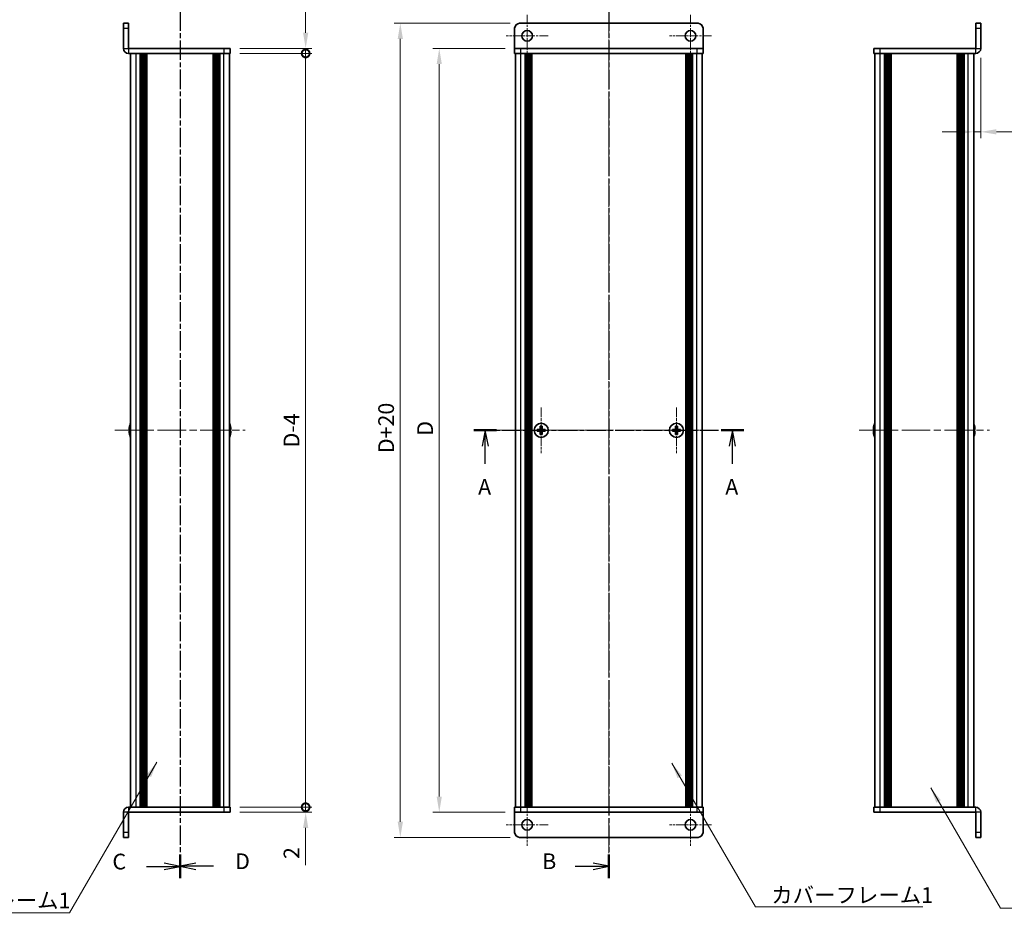
# Model space of a CAD drawing. Units: millimetres. Extents: x -50 to 7364, y -50 to 4717.
# Drawn here: x 1013 to 1404, y 3288 to 3642 of the extents above; entities that cross this region are included whole.
import ezdxf

# ---------------------------------------------------------------- set-up
doc = ezdxf.new("R2010")
doc.units = ezdxf.units.MM
doc.header["$LTSCALE"] = 2
doc.linetypes.add('CHAIN', pattern=[0.3543, 0.2362, -0.0295, 0.0591, -0.0295])
doc.layers.get('Defpoints').update_dxf_attribs({"lineweight": 25})
doc.layers.add('Center Mark (ISO)', color=7, linetype='Continuous', lineweight=18, true_color=0x80ffff)
doc.layers.add('Centerline (ISO)', color=7, linetype='Continuous', lineweight=18, true_color=0x80ffff)
for name, color, linetype, lineweight in [('Dimension (ISO)', 7, 'Continuous', 18), ('Section Line (ISO)', 7, 'CHAIN', 25), ('Symbol (ISO)', 7, 'Continuous', 18), ('Visible (ISO)', 7, 'Continuous', 35), ('Visible Narrow (ISO)', 7, 'Continuous', 25)]:
    doc.layers.add(name, color=color, linetype=linetype, lineweight=lineweight)
doc.styles.add('Note Text (TK)', font='txt')
doc.dimstyles.new('Default - Method 1b (TK)', dxfattribs={"dimscale": 2, "dimtxt": 2.5, "dimasz": 2.5, "dimexe": 1, "dimexo": 1.5, "dimgap": 1, "dimtad": 1, "dimtoh": 1, "dimrnd": 1e-08, "dimdsep": 46, "dimtxsty": 'Note Text (TK)', "dimcen": 0.09, "dimdle": 5, "dimclrd": 100, "dimclre": 100, "dimclrt": 7, "dimadec": 1, "dimazin": 1, "dimtfac": 1, "dimtmove": 0, "dimatfit": 3, "dimfxl": 0, "dimtolj": 1, "dimlwd": -1, "dimlwe": -1, "dimarcsym": 0})
doc.dimstyles.new('Default - Method 1b (TK)$7', dxfattribs={"dimscale": 2, "dimtxt": 2.5, "dimasz": 2.5, "dimexe": 1, "dimexo": 1.5, "dimgap": 1, "dimtad": 1, "dimtoh": 1, "dimrnd": 1e-08, "dimdsep": 46, "dimtxsty": 'Note Text (TK)', "dimcen": 0.09, "dimdle": 5, "dimclrd": 256, "dimclre": 100, "dimclrt": 7, "dimadec": 1, "dimazin": 1, "dimtfac": 1, "dimtmove": 0, "dimatfit": 3, "dimfxl": 0, "dimtolj": 1, "dimlwd": -1, "dimlwe": -1, "dimarcsym": 0})

# ---------------------------------------------------------------- blocks, each defined once
blk = doc.blocks.new('*D317')
at = {"layer": 'Defpoints', "color": 0, "transparency": 16777216}
for p in [(1209.57, 3631.01), (1179.57, 3327.01), (1209.57, 3327.01)]:
    blk.add_point(p, dxfattribs=at)
at = {"layer": 'Dimension (ISO)', "color": 100, "transparency": 16777216}
for p, q in [((1205.82, 3631.01), (1177.07, 3631.01)), ((1179.57, 3624.76), (1179.57, 3333.26)), ((1205.82, 3327.01), (1177.07, 3327.01))]:
    blk.add_line(p, q, dxfattribs=at)
for points in [[(1178.53, 3624.76), (1180.61, 3624.76), (1179.57, 3631.01)], [(1178.53, 3333.26), (1180.61, 3333.26), (1179.57, 3327.01)]]:
    blk.add_solid(points, dxfattribs=at)
at = {"layer": 'Dimension (ISO)', "color": 7, "transparency": 16777216, "insert": (1173.94, 3474.96), "char_height": 6.25, "attachment_point": 4, "rotation": 90, "style": 'Note Text (TK)'}
blk.add_mtext('\\A1; \\fＭＳ Ｐゴシック|b0|i0;\\H6.2500;D', dxfattribs=at)
blk = doc.blocks.new('*D318')
at = {"layer": 'Defpoints', "color": 0, "transparency": 16777216}
for p in [(1211.57, 3641.01), (1164.07, 3317.01), (1211.57, 3317.01)]:
    blk.add_point(p, dxfattribs=at)
at = {"layer": 'Dimension (ISO)', "color": 100, "transparency": 16777216}
for p, q in [((1207.82, 3641.01), (1161.57, 3641.01)), ((1164.07, 3634.76), (1164.07, 3323.26)), ((1207.82, 3317.01), (1161.57, 3317.01))]:
    blk.add_line(p, q, dxfattribs=at)
for points in [[(1163.03, 3634.76), (1165.11, 3634.76), (1164.07, 3641.01)], [(1163.03, 3323.26), (1165.11, 3323.26), (1164.07, 3317.01)]]:
    blk.add_solid(points, dxfattribs=at)
at = {"layer": 'Dimension (ISO)', "color": 7, "transparency": 16777216, "insert": (1158.44, 3468.02), "char_height": 6.25, "attachment_point": 4, "rotation": 90, "style": 'Note Text (TK)'}
blk.add_mtext('\\A1; \\fＭＳ Ｐゴシック|b0|i0;\\H6.2500;D+20', dxfattribs=at)
blk = doc.blocks.new('*D306')
at = {"layer": 'Defpoints', "color": 0, "transparency": 16777216}
for p in [(1395.09, 3631.01), (1392.29, 3597.81), (1395.09, 3597.81)]:
    blk.add_point(p, dxfattribs=at)
at = {"layer": 'Dimension (ISO)', "color": 100, "transparency": 16777216}
for p, q in [((1395.09, 3627.26), (1395.09, 3595.31)), ((1386.04, 3597.81), (1379.79, 3597.81)), ((1392.29, 3597.81), (1395.09, 3597.81)), ((1401.34, 3597.81), (1422.64, 3597.81))]:
    blk.add_line(p, q, dxfattribs=at)
for points in [[(1386.04, 3598.85), (1386.04, 3596.76), (1392.29, 3597.81)], [(1401.34, 3598.85), (1401.34, 3596.76), (1395.09, 3597.81)]]:
    blk.add_solid(points, dxfattribs=at)
at = {"layer": 'Dimension (ISO)', "color": 7, "transparency": 16777216, "insert": (1410.09, 3603.43), "char_height": 6.25, "attachment_point": 4, "style": 'Note Text (TK)'}
blk.add_mtext('\\A1;2.8', dxfattribs=at)
blk = doc.blocks.new('_DotSmall')
at = {"color": 0, "linetype": 'ByBlock', "const_width": 0.5}
blk.add_lwpolyline([(-0.0625, 0, 1), (0.0625, 0, 1)], format="xyb", close=True, dxfattribs=at)
blk = doc.blocks.new('*D310')
at = {"layer": 'Defpoints', "color": 0, "transparency": 16777216}
for p in [(1096.4, 3631.01), (1096.4, 3629.01), (1126.4, 3631.01)]:
    blk.add_point(p, dxfattribs=at)
at = {"layer": 'Dimension (ISO)', "color": 100, "transparency": 16777216}
for p, q in [((1126.4, 3637.26), (1126.4, 3652.13)), ((1100.15, 3631.01), (1128.9, 3631.01)), ((1100.15, 3629.01), (1128.9, 3629.01)), ((1126.4, 3629.01), (1126.4, 3631.01)), ((1126.4, 3629.01), (1126.4, 3622.76))]:
    blk.add_line(p, q, dxfattribs=at)
blk.add_solid([(1125.36, 3637.26), (1127.44, 3637.26), (1126.4, 3631.01)], dxfattribs=at)
at = {"layer": 'Dimension (ISO)', "color": 100, "transparency": 16777216, "xscale": 6.25, "yscale": 6.25, "zscale": 6.25, "rotation": 90}
blk.add_blockref('_DotSmall', (1126.4, 3629.01), dxfattribs=at)
at = {"layer": 'Dimension (ISO)', "color": 7, "transparency": 16777216, "insert": (1120.77, 3646.01), "char_height": 6.25, "attachment_point": 4, "rotation": 90, "style": 'Note Text (TK)'}
blk.add_mtext('\\A1;2', dxfattribs=at)
blk = doc.blocks.new('*D311')
at = {"layer": 'Defpoints', "color": 0, "transparency": 16777216}
for p in [(1096.4, 3629.01), (1126.4, 3629.01), (1096.4, 3329.01)]:
    blk.add_point(p, dxfattribs=at)
at = {"layer": 'Dimension (ISO)', "color": 100, "transparency": 16777216}
for p, q in [((1100.15, 3629.01), (1128.9, 3629.01)), ((1126.4, 3329.01), (1126.4, 3629.01)), ((1100.15, 3329.01), (1128.9, 3329.01))]:
    blk.add_line(p, q, dxfattribs=at)
at = {"layer": 'Dimension (ISO)', "color": 100, "transparency": 16777216, "xscale": 6.25, "yscale": 6.25, "zscale": 6.25}
for p, rotation in [((1126.4, 3629.01), 90), ((1126.4, 3329.01), 270)]:
    blk.add_blockref('_DotSmall', p, dxfattribs=dict(at, rotation=rotation))
at = {"layer": 'Dimension (ISO)', "color": 7, "transparency": 16777216, "insert": (1120.77, 3470.3), "char_height": 6.25, "attachment_point": 4, "rotation": 90, "style": 'Note Text (TK)'}
blk.add_mtext('\\A1; \\fＭＳ Ｐゴシック|b0|i0;\\H6.2500;D-4', dxfattribs=at)
blk = doc.blocks.new('*D312')
at = {"layer": 'Defpoints', "color": 0, "transparency": 16777216}
for p in [(1096.4, 3329.01), (1126.4, 3329.01), (1096.4, 3327.01)]:
    blk.add_point(p, dxfattribs=at)
at = {"layer": 'Dimension (ISO)', "color": 100, "transparency": 16777216}
for p, q in [((1126.4, 3329.01), (1126.4, 3341.51)), ((1100.15, 3329.01), (1128.9, 3329.01)), ((1126.4, 3329.01), (1126.4, 3327.01)), ((1100.15, 3327.01), (1128.9, 3327.01)), ((1126.4, 3320.76), (1126.4, 3305.89))]:
    blk.add_line(p, q, dxfattribs=at)
blk.add_solid([(1125.36, 3320.76), (1127.44, 3320.76), (1126.4, 3327.01)], dxfattribs=at)
at = {"layer": 'Dimension (ISO)', "color": 100, "transparency": 16777216, "xscale": 6.25, "yscale": 6.25, "zscale": 6.25, "rotation": 270}
blk.add_blockref('_DotSmall', (1126.4, 3329.01), dxfattribs=at)
at = {"layer": 'Dimension (ISO)', "color": 7, "transparency": 16777216, "insert": (1120.77, 3308.39), "char_height": 6.25, "attachment_point": 4, "rotation": 90, "style": 'Note Text (TK)'}
blk.add_mtext('\\A1;2', dxfattribs=at)

msp = doc.modelspace()

# ---------------------------------------------------------------- linework, layer by layer
at = {"layer": 'Center Mark (ISO)', "linetype": 'CHAIN', "ltscale": 7.422766}
for p, q in [((1214.5673, 3644.3602), (1214.5673, 3627.6602)), ((1279.5673, 3644.3602), (1279.5673, 3627.6602)), ((1222.9173, 3636.0102), (1206.2173, 3636.0102)), ((1287.9173, 3636.0102), (1271.2173, 3636.0102)), ((1214.5673, 3330.3602), (1214.5673, 3313.6602)), ((1279.5673, 3330.3602), (1279.5673, 3313.6602)), ((1222.9173, 3322.0102), (1206.2173, 3322.0102)), ((1287.9173, 3322.0102), (1271.2173, 3322.0102))]:
    msp.add_line(p, q, dxfattribs=at)
at = {"layer": 'Center Mark (ISO)', "linetype": 'CHAIN', "ltscale": 8.045042}
for p, q in [((1220.1673, 3488.0602), (1220.1673, 3469.9602)), ((1273.9673, 3488.0602), (1273.9673, 3469.9602)), ((1229.2173, 3479.0102), (1211.1173, 3479.0102)), ((1283.0173, 3479.0102), (1264.9173, 3479.0102))]:
    msp.add_line(p, q, dxfattribs=at)
at = {"layer": 'Centerline (ISO)', "linetype": 'CHAIN', "ltscale": 23.990969}
for p, q in [((1247.0673, 3647.2602), (1247.0673, 3310.7602)), ((1050.4481, 3479.0102), (1102.3481, 3479.0102)), ((1203.6173, 3479.0102), (1290.5173, 3479.0102)), ((1346.6397, 3479.0102), (1398.5397, 3479.0102))]:
    msp.add_line(p, q, dxfattribs=at)
at = {"layer": 'Section Line (ISO)', "linetype": 'CHAIN', "ltscale": 16.325327}
msp.add_line((1076.3981, 3657.2665), (1076.3981, 3300.7626), dxfattribs=at)
at = {"layer": 'Section Line (ISO)', "linetype": 'CHAIN', "ltscale": 16.324984}
msp.add_line((1076.3981, 3657.253), (1076.3981, 3300.7566), dxfattribs=at)
at = {"layer": 'Section Line (ISO)', "linetype": 'CHAIN', "ltscale": 16.323063}
msp.add_line((1247.0673, 3657.2305), (1247.0673, 3300.7767), dxfattribs=at)
at = {"layer": 'Section Line (ISO)', "linetype": 'CHAIN', "ltscale": 15.865152}
msp.add_line((1193.3496, 3479.0102), (1300.77, 3479.0102), dxfattribs=at)
at = {"layer": 'Section Line (ISO)', "linetype": 'Continuous', "lineweight": 50}
for p, q in [((1193.3496, 3479.0102), (1202.4021, 3479.0102)), ((1291.7175, 3479.0102), (1300.77, 3479.0102)), ((1076.3981, 3310.2227), (1076.3981, 3300.7626)), ((1076.3981, 3310.2165), (1076.3981, 3300.7566)), ((1247.0673, 3310.2348), (1247.0673, 3300.7767))]:
    msp.add_line(p, q, dxfattribs=at)
at = {"layer": 'Section Line (ISO)', "linetype": 'Continuous'}
for p, q in [((1197.8758, 3479.0102), (1196.6258, 3472.7602)), ((1197.8758, 3472.7602), (1197.8758, 3479.0102)), ((1199.1258, 3472.7602), (1197.8758, 3479.0102)), ((1296.2437, 3479.0102), (1294.9937, 3472.7602)), ((1296.2437, 3472.7602), (1296.2437, 3479.0102)), ((1297.4937, 3472.7602), (1296.2437, 3479.0102)), ((1197.8758, 3465.7159), (1197.8758, 3472.7602)), ((1296.2437, 3465.7159), (1296.2437, 3472.7602)), ((1063.0332, 3305.4866), (1070.1481, 3305.4866)), ((1076.3981, 3305.4866), (1070.1481, 3306.7366)), ((1070.1481, 3305.4866), (1076.3981, 3305.4866)), ((1070.1481, 3304.2366), (1076.3981, 3305.4866)), ((1082.6481, 3306.7427), (1076.3981, 3305.4927)), ((1082.6481, 3305.4927), (1076.3981, 3305.4927)), ((1076.3981, 3305.4927), (1082.6481, 3304.2427)), ((1089.7632, 3305.4927), (1082.6481, 3305.4927)), ((1233.7027, 3305.5058), (1240.8173, 3305.5058)), ((1247.0673, 3305.5058), (1240.8173, 3306.7558)), ((1240.8173, 3305.5058), (1247.0673, 3305.5058)), ((1240.8173, 3304.2558), (1247.0673, 3305.5058))]:
    msp.add_line(p, q, dxfattribs=at)
at = {"layer": 'Visible (ISO)'}
for p, q in [((1053.8981, 3639.0102), (1053.8981, 3641.0102)), ((1055.8981, 3641.0102), (1053.8981, 3641.0102)), ((1055.8981, 3641.0102), (1055.8981, 3639.0102)), ((1282.5673, 3641.0102), (1211.5673, 3641.0102)), ((1395.0897, 3641.0102), (1393.0897, 3641.0102)), ((1393.0897, 3639.0102), (1393.0897, 3641.0102)), ((1395.0897, 3641.0102), (1395.0897, 3639.0102)), ((1053.8981, 3639.0102), (1053.8981, 3631.0112)), ((1055.8981, 3639.0102), (1055.8981, 3631.0112)), ((1209.5673, 3639.0102), (1209.5673, 3631.0112)), ((1284.5673, 3639.0102), (1284.5673, 3631.0112)), ((1393.0897, 3639.0102), (1393.0897, 3631.0112)), ((1395.0897, 3631.0112), (1395.0897, 3639.0102)), ((1093.8981, 3631.0102), (1055.8991, 3631.0102)), ((1093.8981, 3629.0102), (1055.8991, 3629.0102)), ((1056.6981, 3329.0102), (1056.6981, 3629.0102)), ((1060.5481, 3329.0102), (1060.5481, 3629.0102)), ((1060.7981, 3329.0102), (1060.7981, 3629.0102)), ((1061.0481, 3329.0102), (1061.0481, 3629.0102)), ((1061.2981, 3329.0102), (1061.2981, 3629.0102)), ((1061.5481, 3329.0102), (1061.5481, 3629.0102)), ((1061.7981, 3329.0102), (1061.7981, 3629.0102)), ((1062.0481, 3329.0102), (1062.0481, 3629.0102)), ((1062.2981, 3329.0102), (1062.2981, 3629.0102)), ((1062.5481, 3329.0102), (1062.5481, 3629.0102)), ((1063.0481, 3329.0102), (1063.0481, 3629.0102)), ((1063.0981, 3629.0102), (1063.0981, 3329.0102)), ((1089.6981, 3329.0102), (1089.6981, 3629.0102)), ((1089.7481, 3329.0102), (1089.7481, 3629.0102)), ((1090.2481, 3329.0102), (1090.2481, 3629.0102)), ((1090.4981, 3329.0102), (1090.4981, 3629.0102)), ((1090.7481, 3329.0102), (1090.7481, 3629.0102)), ((1090.9981, 3329.0102), (1090.9981, 3629.0102)), ((1091.2481, 3329.0102), (1091.2481, 3629.0102)), ((1091.4981, 3329.0102), (1091.4981, 3629.0102)), ((1091.7481, 3329.0102), (1091.7481, 3629.0102)), ((1091.9981, 3329.0102), (1091.9981, 3629.0102)), ((1092.2481, 3329.0102), (1092.2481, 3629.0102)), ((1093.8981, 3631.0102), (1096.3981, 3631.0102)), ((1096.3981, 3629.0102), (1093.8981, 3629.0102)), ((1096.0981, 3329.0102), (1096.0981, 3629.0102)), ((1096.3981, 3629.0102), (1096.3981, 3631.0102)), ((1209.5673, 3631.0112), (1209.5673, 3631.0102)), ((1209.5673, 3631.0102), (1212.0673, 3631.0102)), ((1209.5673, 3631.0102), (1209.5673, 3629.0102)), ((1212.0673, 3629.0102), (1209.5673, 3629.0102)), ((1209.8673, 3329.0102), (1209.8673, 3629.0102)), ((1282.0673, 3631.0102), (1212.0673, 3631.0102)), ((1282.0673, 3629.0102), (1212.0673, 3629.0102)), ((1213.7173, 3329.0102), (1213.7173, 3629.0102)), ((1213.9673, 3329.0102), (1213.9673, 3629.0102)), ((1214.2173, 3329.0102), (1214.2173, 3629.0102)), ((1214.4673, 3329.0102), (1214.4673, 3629.0102)), ((1214.7173, 3329.0102), (1214.7173, 3629.0102)), ((1214.9673, 3329.0102), (1214.9673, 3629.0102)), ((1215.2173, 3329.0102), (1215.2173, 3629.0102)), ((1215.4673, 3329.0102), (1215.4673, 3629.0102)), ((1215.7173, 3329.0102), (1215.7173, 3629.0102)), ((1215.9673, 3329.0102), (1215.9673, 3629.0102)), ((1216.2173, 3329.0102), (1216.2173, 3629.0102)), ((1216.4673, 3329.0102), (1216.4673, 3629.0102)), ((1277.6673, 3329.0102), (1277.6673, 3629.0102)), ((1277.9173, 3329.0102), (1277.9173, 3629.0102)), ((1278.1673, 3329.0102), (1278.1673, 3629.0102)), ((1278.4173, 3329.0102), (1278.4173, 3629.0102)), ((1278.6673, 3329.0102), (1278.6673, 3629.0102)), ((1278.9173, 3329.0102), (1278.9173, 3629.0102)), ((1279.1673, 3329.0102), (1279.1673, 3629.0102)), ((1279.4173, 3329.0102), (1279.4173, 3629.0102)), ((1279.6673, 3329.0102), (1279.6673, 3629.0102)), ((1279.9173, 3329.0102), (1279.9173, 3629.0102)), ((1280.1673, 3329.0102), (1280.1673, 3629.0102)), ((1280.4173, 3329.0102), (1280.4173, 3629.0102)), ((1282.0673, 3631.0102), (1284.5673, 3631.0102)), ((1284.5673, 3629.0102), (1282.0673, 3629.0102)), ((1284.2673, 3329.0102), (1284.2673, 3629.0102)), ((1284.5673, 3631.0112), (1284.5673, 3631.0102)), ((1284.5673, 3629.0102), (1284.5673, 3631.0102)), ((1352.5897, 3631.0102), (1352.5897, 3629.0102)), ((1352.5897, 3631.0102), (1355.0897, 3631.0102)), ((1355.0897, 3629.0102), (1352.5897, 3629.0102)), ((1352.8897, 3329.0102), (1352.8897, 3629.0102)), ((1393.0887, 3631.0102), (1355.0897, 3631.0102)), ((1393.0887, 3629.0102), (1355.0897, 3629.0102)), ((1356.7397, 3329.0102), (1356.7397, 3629.0102)), ((1356.9897, 3329.0102), (1356.9897, 3629.0102)), ((1357.2397, 3329.0102), (1357.2397, 3629.0102)), ((1357.4897, 3329.0102), (1357.4897, 3629.0102)), ((1357.7397, 3329.0102), (1357.7397, 3629.0102)), ((1357.9897, 3329.0102), (1357.9897, 3629.0102)), ((1358.2397, 3329.0102), (1358.2397, 3629.0102)), ((1358.4897, 3329.0102), (1358.4897, 3629.0102)), ((1358.7397, 3329.0102), (1358.7397, 3629.0102)), ((1359.2397, 3329.0102), (1359.2397, 3629.0102)), ((1359.2897, 3629.0102), (1359.2897, 3329.0102)), ((1385.8897, 3329.0102), (1385.8897, 3629.0102)), ((1385.9397, 3329.0102), (1385.9397, 3629.0102)), ((1386.4397, 3329.0102), (1386.4397, 3629.0102)), ((1386.6897, 3329.0102), (1386.6897, 3629.0102)), ((1386.9397, 3329.0102), (1386.9397, 3629.0102)), ((1387.1897, 3329.0102), (1387.1897, 3629.0102)), ((1387.4397, 3329.0102), (1387.4397, 3629.0102)), ((1387.6897, 3329.0102), (1387.6897, 3629.0102)), ((1387.9397, 3329.0102), (1387.9397, 3629.0102)), ((1388.1897, 3329.0102), (1388.1897, 3629.0102)), ((1388.4397, 3329.0102), (1388.4397, 3629.0102)), ((1392.2897, 3329.0102), (1392.2897, 3629.0102)), ((1056.3329, 3480.6102), (1056.3231, 3480.6102)), ((1096.4731, 3480.6102), (1096.4634, 3480.6102)), ((1219.7923, 3480.6102), (1219.7923, 3479.8852)), ((1220.5423, 3480.6102), (1219.7923, 3480.6102)), ((1220.5423, 3479.8852), (1220.5423, 3480.6102)), ((1273.5923, 3480.6102), (1273.5923, 3479.8852)), ((1274.3423, 3480.6102), (1273.5923, 3480.6102)), ((1274.3423, 3479.8852), (1274.3423, 3480.6102)), ((1352.5244, 3480.6102), (1352.5147, 3480.6102)), ((1392.6647, 3480.6102), (1392.655, 3480.6102)), ((1056.3329, 3479.3852), (1056.2096, 3479.3852)), ((1056.2096, 3478.6352), (1056.3329, 3478.6352)), ((1056.3231, 3477.4102), (1056.3329, 3477.4102)), ((1096.5867, 3479.3852), (1096.4634, 3479.3852)), ((1096.4634, 3478.6352), (1096.5867, 3478.6352)), ((1096.4634, 3477.4102), (1096.4731, 3477.4102)), ((1219.2923, 3479.3852), (1218.5673, 3479.3852)), ((1218.5673, 3479.3852), (1218.5673, 3478.6352)), ((1218.5673, 3478.6352), (1219.2923, 3478.6352)), ((1219.7923, 3478.1352), (1219.7923, 3477.4102)), ((1219.7923, 3477.4102), (1220.5423, 3477.4102)), ((1220.5423, 3477.4102), (1220.5423, 3478.1352)), ((1221.7673, 3479.3852), (1221.0423, 3479.3852)), ((1221.0423, 3478.6352), (1221.7673, 3478.6352)), ((1221.7673, 3478.6352), (1221.7673, 3479.3852)), ((1273.0923, 3479.3852), (1272.3673, 3479.3852)), ((1272.3673, 3479.3852), (1272.3673, 3478.6352)), ((1272.3673, 3478.6352), (1273.0923, 3478.6352)), ((1273.5923, 3478.1352), (1273.5923, 3477.4102)), ((1273.5923, 3477.4102), (1274.3423, 3477.4102)), ((1274.3423, 3477.4102), (1274.3423, 3478.1352)), ((1275.5673, 3479.3852), (1274.8423, 3479.3852)), ((1274.8423, 3478.6352), (1275.5673, 3478.6352)), ((1275.5673, 3478.6352), (1275.5673, 3479.3852)), ((1352.5244, 3479.3852), (1352.4012, 3479.3852)), ((1352.4012, 3478.6352), (1352.5244, 3478.6352)), ((1352.5147, 3477.4102), (1352.5244, 3477.4102)), ((1392.7783, 3479.3852), (1392.655, 3479.3852)), ((1392.655, 3478.6352), (1392.7783, 3478.6352)), ((1392.655, 3477.4102), (1392.6647, 3477.4102)), ((1055.8991, 3329.0102), (1093.8981, 3329.0102)), ((1093.8981, 3329.0102), (1096.3981, 3329.0102)), ((1096.3981, 3327.0102), (1096.3981, 3329.0102)), ((1209.5673, 3329.0102), (1212.0673, 3329.0102)), ((1209.5673, 3329.0102), (1209.5673, 3327.0102)), ((1212.0673, 3329.0102), (1282.0673, 3329.0102)), ((1282.0673, 3329.0102), (1284.5673, 3329.0102)), ((1284.5673, 3327.0102), (1284.5673, 3329.0102)), ((1352.5897, 3329.0102), (1355.0897, 3329.0102)), ((1352.5897, 3329.0102), (1352.5897, 3327.0102)), ((1355.0897, 3329.0102), (1393.0887, 3329.0102)), ((1053.8981, 3327.0092), (1053.8981, 3319.0102)), ((1055.8981, 3319.0102), (1055.8981, 3327.0092)), ((1055.8991, 3327.0102), (1093.8981, 3327.0102)), ((1096.3981, 3327.0102), (1093.8981, 3327.0102)), ((1209.5673, 3327.0092), (1209.5673, 3327.0102)), ((1212.0673, 3327.0102), (1209.5673, 3327.0102)), ((1209.5673, 3319.0102), (1209.5673, 3327.0092)), ((1212.0673, 3327.0102), (1282.0673, 3327.0102)), ((1284.5673, 3327.0102), (1282.0673, 3327.0102)), ((1284.5673, 3327.0092), (1284.5673, 3327.0102)), ((1284.5673, 3319.0102), (1284.5673, 3327.0092)), ((1355.0897, 3327.0102), (1352.5897, 3327.0102)), ((1355.0897, 3327.0102), (1393.0887, 3327.0102)), ((1393.0897, 3319.0102), (1393.0897, 3327.0092)), ((1395.0897, 3319.0102), (1395.0897, 3327.0092)), ((1053.8981, 3317.0102), (1053.8981, 3319.0102)), ((1053.8981, 3317.0102), (1055.8981, 3317.0102)), ((1055.8981, 3319.0102), (1055.8981, 3317.0102)), ((1211.5673, 3317.0102), (1282.5673, 3317.0102)), ((1393.0897, 3317.0102), (1393.0897, 3319.0102)), ((1393.0897, 3317.0102), (1395.0897, 3317.0102)), ((1395.0897, 3319.0102), (1395.0897, 3317.0102))]:
    msp.add_line(p, q, dxfattribs=at)
for centre, radius in [((1214.5673, 3636.0102), 2.1), ((1279.5673, 3636.0102), 2.1), ((1220.1673, 3479.0102), 2.8), ((1273.9673, 3479.0102), 2.8), ((1214.5673, 3322.0102), 2.1), ((1279.5673, 3322.0102), 2.1)]:
    msp.add_circle(centre, radius, dxfattribs=at)
for centre, radius, start, end in [((1211.5673, 3639.0102), 2, 90, 180), ((1282.5673, 3639.0102), 2, 0, 90), ((1055.8991, 3631.0112), 2.001, 180, 270), ((1055.8991, 3631.0112), 0.001, 180, 270), ((1393.0887, 3631.0112), 2.001, 270, 0), ((1393.0887, 3631.0112), 0.001, 270, 0), ((1063.5504, 3479.0102), 7.3928, 167.500697, 173.2026), ((1063.5504, 3479.0102), 7.4023, 157.773919, 167.517006), ((1089.2459, 3479.0102), 7.4023, 12.482994, 22.226081), ((1089.2459, 3479.0102), 7.3928, 6.7974, 12.499303), ((1359.742, 3479.0102), 7.3928, 167.500697, 173.2026), ((1359.742, 3479.0102), 7.4023, 157.773919, 167.517006), ((1385.4375, 3479.0102), 7.4023, 12.482994, 22.226081), ((1385.4375, 3479.0102), 7.3928, 6.7974, 12.499303), ((1063.5504, 3479.0102), 7.3928, 186.7974, 192.499303), ((1063.5504, 3479.0102), 7.2273, 177.025775, 182.974225), ((1063.5504, 3479.0102), 7.4023, 192.482994, 202.226081), ((1089.2459, 3479.0102), 7.4023, 337.773919, 347.517006), ((1089.2459, 3479.0102), 7.2273, 357.025775, 2.974225), ((1089.2459, 3479.0102), 7.3928, 347.500697, 353.2026), ((1359.742, 3479.0102), 7.3928, 186.7974, 192.499303), ((1359.742, 3479.0102), 7.2273, 177.025775, 182.974225), ((1359.742, 3479.0102), 7.4023, 192.482994, 202.226081), ((1385.4375, 3479.0102), 7.4023, 337.773919, 347.517006), ((1385.4375, 3479.0102), 7.2273, 357.025775, 2.974225), ((1385.4375, 3479.0102), 7.3928, 347.500697, 353.2026), ((1055.8991, 3327.0092), 2.001, 90, 180), ((1393.0887, 3327.0092), 2.001, 0, 90), ((1055.8991, 3327.0092), 0.001, 90, 180), ((1393.0887, 3327.0092), 0.001, 0, 90), ((1211.5673, 3319.0102), 2, 180, 270), ((1282.5673, 3319.0102), 2, 270, 0)]:
    msp.add_arc(centre, radius, start, end, dxfattribs=at)
for points in [[(1056.2096, 3479.8852), (1056.2022, 3479.8227), (1056.1957, 3479.7558), (1056.1871, 3479.6325), (1056.185, 3479.5762), (1056.185, 3479.4871), (1056.1871, 3479.4486), (1056.1957, 3479.3976), (1056.2022, 3479.3852), (1056.2096, 3479.3852)], [(1056.2096, 3478.6352), (1056.2022, 3478.6352), (1056.1957, 3478.6227), (1056.1871, 3478.5718), (1056.185, 3478.5333), (1056.185, 3478.4442), (1056.1871, 3478.3879), (1056.1957, 3478.2646), (1056.2022, 3478.1977), (1056.2096, 3478.1352)], [(1096.5867, 3479.3852), (1096.5941, 3479.3852), (1096.6006, 3479.3976), (1096.6092, 3479.4486), (1096.6113, 3479.4871), (1096.6113, 3479.5762), (1096.6092, 3479.6325), (1096.6006, 3479.7558), (1096.5941, 3479.8227), (1096.5867, 3479.8852)], [(1096.5867, 3478.1352), (1096.5941, 3478.1977), (1096.6006, 3478.2646), (1096.6092, 3478.3879), (1096.6113, 3478.4442), (1096.6113, 3478.5333), (1096.6092, 3478.5718), (1096.6006, 3478.6227), (1096.5941, 3478.6352), (1096.5867, 3478.6352)], [(1219.2923, 3479.3852), (1219.3549, 3479.3852), (1219.4217, 3479.3976), (1219.545, 3479.4486), (1219.6014, 3479.4871), (1219.6904, 3479.5762), (1219.7289, 3479.6325), (1219.7799, 3479.7558), (1219.7923, 3479.8227), (1219.7923, 3479.8852)], [(1219.7923, 3478.1352), (1219.7923, 3478.1977), (1219.7799, 3478.2646), (1219.7289, 3478.3879), (1219.6904, 3478.4442), (1219.6014, 3478.5333), (1219.545, 3478.5718), (1219.4217, 3478.6227), (1219.3549, 3478.6352), (1219.2923, 3478.6352)], [(1220.5423, 3479.8852), (1220.5423, 3479.8227), (1220.5548, 3479.7558), (1220.6057, 3479.6325), (1220.6442, 3479.5762), (1220.7333, 3479.4871), (1220.7897, 3479.4486), (1220.9129, 3479.3976), (1220.9798, 3479.3852), (1221.0423, 3479.3852)], [(1221.0423, 3478.6352), (1220.9798, 3478.6352), (1220.9129, 3478.6227), (1220.7897, 3478.5718), (1220.7333, 3478.5333), (1220.6442, 3478.4442), (1220.6057, 3478.3879), (1220.5548, 3478.2646), (1220.5423, 3478.1977), (1220.5423, 3478.1352)], [(1273.0923, 3479.3852), (1273.1549, 3479.3852), (1273.2217, 3479.3976), (1273.345, 3479.4486), (1273.4014, 3479.4871), (1273.4904, 3479.5762), (1273.5289, 3479.6325), (1273.5799, 3479.7558), (1273.5923, 3479.8227), (1273.5923, 3479.8852)], [(1273.5923, 3478.1352), (1273.5923, 3478.1977), (1273.5799, 3478.2646), (1273.5289, 3478.3879), (1273.4904, 3478.4442), (1273.4014, 3478.5333), (1273.345, 3478.5718), (1273.2217, 3478.6227), (1273.1549, 3478.6352), (1273.0923, 3478.6352)], [(1274.3423, 3479.8852), (1274.3423, 3479.8227), (1274.3548, 3479.7558), (1274.4057, 3479.6325), (1274.4442, 3479.5762), (1274.5333, 3479.4871), (1274.5897, 3479.4486), (1274.7129, 3479.3976), (1274.7798, 3479.3852), (1274.8423, 3479.3852)], [(1274.8423, 3478.6352), (1274.7798, 3478.6352), (1274.7129, 3478.6227), (1274.5897, 3478.5718), (1274.5333, 3478.5333), (1274.4442, 3478.4442), (1274.4057, 3478.3879), (1274.3548, 3478.2646), (1274.3423, 3478.1977), (1274.3423, 3478.1352)], [(1352.4012, 3479.8852), (1352.3937, 3479.8227), (1352.3873, 3479.7558), (1352.3787, 3479.6325), (1352.3765, 3479.5762), (1352.3765, 3479.4871), (1352.3787, 3479.4486), (1352.3873, 3479.3976), (1352.3937, 3479.3852), (1352.4012, 3479.3852)], [(1352.4012, 3478.6352), (1352.3937, 3478.6352), (1352.3873, 3478.6227), (1352.3787, 3478.5718), (1352.3765, 3478.5333), (1352.3765, 3478.4442), (1352.3787, 3478.3879), (1352.3873, 3478.2646), (1352.3937, 3478.1977), (1352.4012, 3478.1352)], [(1392.7783, 3479.3852), (1392.7857, 3479.3852), (1392.7922, 3479.3976), (1392.8008, 3479.4486), (1392.8029, 3479.4871), (1392.8029, 3479.5762), (1392.8008, 3479.6325), (1392.7922, 3479.7558), (1392.7857, 3479.8227), (1392.7783, 3479.8852)], [(1392.7783, 3478.1352), (1392.7857, 3478.1977), (1392.7922, 3478.2646), (1392.8008, 3478.3879), (1392.8029, 3478.4442), (1392.8029, 3478.5333), (1392.8008, 3478.5718), (1392.7922, 3478.6227), (1392.7857, 3478.6352), (1392.7783, 3478.6352)]]:
    msp.add_open_spline(points, degree=3, knots=[0.076192776, 0.076192776, 0.076192776, 0.076192776, 0.0950828432, 0.0950828432, 0.1139729103, 0.1139729103, 0.1328629774, 0.1328629774, 0.1517530446, 0.1517530446, 0.1517530446, 0.1517530446], dxfattribs=at)
at = {"layer": 'Visible Narrow (ISO)'}
for p, q in [((1053.8981, 3639.0102), (1055.8981, 3639.0102)), ((1393.0897, 3639.0102), (1395.0897, 3639.0102)), ((1053.8981, 3631.0112), (1055.8981, 3631.0112)), ((1055.8991, 3631.0102), (1055.8991, 3629.0102)), ((1058.8981, 3329.0102), (1058.8981, 3629.0102)), ((1062.7981, 3329.0102), (1062.7981, 3629.0102)), ((1063.3481, 3329.0102), (1063.3481, 3629.0102)), ((1089.4481, 3629.0102), (1089.4481, 3329.0102)), ((1089.9981, 3329.0102), (1089.9981, 3629.0102)), ((1093.8981, 3631.0102), (1093.8981, 3629.0102)), ((1093.8981, 3329.0102), (1093.8981, 3629.0102)), ((1209.5673, 3631.0112), (1284.5673, 3631.0112)), ((1212.0673, 3629.0102), (1212.0673, 3631.0102)), ((1212.0673, 3329.0102), (1212.0673, 3629.0102)), ((1282.0673, 3631.0102), (1282.0673, 3629.0102)), ((1282.0673, 3329.0102), (1282.0673, 3629.0102)), ((1355.0897, 3629.0102), (1355.0897, 3631.0102)), ((1355.0897, 3329.0102), (1355.0897, 3629.0102)), ((1358.9897, 3329.0102), (1358.9897, 3629.0102)), ((1359.5397, 3329.0102), (1359.5397, 3629.0102)), ((1385.6397, 3629.0102), (1385.6397, 3329.0102)), ((1386.1897, 3329.0102), (1386.1897, 3629.0102)), ((1390.0897, 3329.0102), (1390.0897, 3629.0102)), ((1393.0887, 3629.0102), (1393.0887, 3631.0102)), ((1393.0897, 3631.0112), (1395.0897, 3631.0112)), ((1219.5673, 3478.5528), (1219.5673, 3479.4676)), ((1219.7099, 3479.6102), (1220.6247, 3479.6102)), ((1220.6247, 3478.4102), (1219.7099, 3478.4102)), ((1220.7673, 3479.4676), (1220.7673, 3478.5528)), ((1273.3673, 3478.5528), (1273.3673, 3479.4676)), ((1273.5099, 3479.6102), (1274.4247, 3479.6102)), ((1274.4247, 3478.4102), (1273.5099, 3478.4102)), ((1274.5673, 3479.4676), (1274.5673, 3478.5528)), ((1055.8991, 3329.0102), (1055.8991, 3327.0102)), ((1093.8981, 3329.0102), (1093.8981, 3327.0102)), ((1212.0673, 3327.0102), (1212.0673, 3329.0102)), ((1282.0673, 3329.0102), (1282.0673, 3327.0102)), ((1355.0897, 3327.0102), (1355.0897, 3329.0102)), ((1393.0887, 3327.0102), (1393.0887, 3329.0102)), ((1055.8981, 3327.0092), (1053.8981, 3327.0092)), ((1284.5673, 3327.0092), (1209.5673, 3327.0092)), ((1395.0897, 3327.0092), (1393.0897, 3327.0092)), ((1055.8981, 3319.0102), (1053.8981, 3319.0102)), ((1395.0897, 3319.0102), (1393.0897, 3319.0102))]:
    msp.add_line(p, q, dxfattribs=at)

# ---------------------------------------------------------------- texts
at = {"layer": 'Section Line (ISO)', "char_height": 6.25, "attachment_point": 7, "style": 'Note Text (TK)'}
for s, insert in [('A', (1195.0353, 3451.4371)), ('A', (1293.4032, 3451.4371)), ('C', (1049.4947, 3302.3067)), ('D', (1098.3281, 3302.4225)), ('B', (1220.5397, 3302.4356))]:
    msp.add_mtext(s, dxfattribs=dict(at, insert=insert))
at = {"layer": 'Symbol (ISO)', "color": 7, "char_height": 6.25, "attachment_point": 1, "line_spacing_factor": 1.5, "style": 'Note Text (TK)'}
for s, insert, width in [('{\\fＭＳ Ｐゴシック|b0|i0;カバーフレーム1}', (1311.6951, 3297.1726), 64.364034), ('{\\fＭＳ Ｐゴシック|b0|i0;フラットフレーム1}', (959.8119, 3295.066), 66.337723)]:
    msp.add_mtext(s, dxfattribs=dict(at, insert=insert, width=width))

# ---------------------------------------------------------------- dimensions: what is measured, and where the dimension line sits
at = {"layer": 'Dimension (ISO)', "color": 100, "true_color": 0x00ff3f}
for base, p1, p2, override, picture, middle in [((1126.3981, 3631.0102), (1096.3981, 3629.0102), (1096.3981, 3631.0102), {"dimscale": 0, "dimtxt": 6.25, "dimasz": 6.25, "dimexe": 2.5, "dimexo": 3.75, "dimgap": 2.5, "dimtoh": 0, "dimdec": 2, "dimblk1": 'DotSmall', "dimsah": 1, "dimcen": 0.225, "dimdle": 0, "dimtol": 0, "dimlim": 0, "dimtp": 0, "dimtm": 0, "dimtdec": 2, "dimtofl": 1, "dimatfit": 1}, '*D310', (1126.3981, 3647.8213)), ((1126.3981, 3329.0102), (1096.3981, 3327.0102), (1096.3981, 3329.0102), {"dimscale": 0, "dimtxt": 6.25, "dimasz": 6.25, "dimexe": 2.5, "dimexo": 3.75, "dimgap": 2.5, "dimtoh": 0, "dimdec": 2, "dimblk2": 'DotSmall', "dimsah": 1, "dimcen": 0.225, "dimdle": 0, "dimtol": 0, "dimlim": 0, "dimtp": 0, "dimtm": 0, "dimtdec": 2, "dimtofl": 1, "dimatfit": 1}, '*D312', (1126.3981, 3310.1991))]:
    dim = msp.add_linear_dim(base=base, p1=p1, p2=p2, angle=90, dimstyle='Default - Method 1b (TK)', override=override, dxfattribs=at)
    dim.commit()
    dim.dimension.update_dxf_attribs({"geometry": picture, "text_midpoint": middle, "dimtype": 160})
for base, p1, p2, text, override, picture, middle in [((1164.0673, 3317.0102), (1211.5673, 3641.0102), (1211.5673, 3317.0102), ' \\fＭＳ Ｐゴシック|b0|i0;\\H6.2500;D+20', {"dimscale": 0, "dimtxt": 6.25, "dimasz": 6.25, "dimexe": 2.5, "dimexo": 3.75, "dimgap": 2.5, "dimtoh": 0, "dimdec": 2, "dimcen": 0.225, "dimtol": 0, "dimlim": 0, "dimtp": 0, "dimtm": 0, "dimtdec": 2, "dimtofl": 0, "dimatfit": 1}, '*D318', (1164.0673, 3479.0102)), ((1126.3981, 3629.0102), (1096.3981, 3329.0102), (1096.3981, 3629.0102), ' \\fＭＳ Ｐゴシック|b0|i0;\\H6.2500;D-4', {"dimscale": 0, "dimtxt": 6.25, "dimasz": 6.25, "dimexe": 2.5, "dimexo": 3.75, "dimgap": 2.5, "dimtoh": 0, "dimdec": 2, "dimblk1": 'DotSmall', "dimblk2": 'DotSmall', "dimsah": 1, "dimcen": 0.225, "dimdle": 0, "dimtol": 0, "dimlim": 0, "dimtp": 0, "dimtm": 0, "dimtdec": 2, "dimtofl": 0, "dimatfit": 1}, '*D311', (1126.3981, 3479.0352)), ((1179.5673, 3327.0102), (1209.5673, 3631.0102), (1209.5673, 3327.0102), ' \\fＭＳ Ｐゴシック|b0|i0;\\H6.2500;D', {"dimscale": 0, "dimtxt": 6.25, "dimasz": 6.25, "dimexe": 2.5, "dimexo": 3.75, "dimgap": 2.5, "dimtoh": 0, "dimdec": 2, "dimcen": 0.225, "dimtol": 0, "dimlim": 0, "dimtp": 0, "dimtm": 0, "dimtdec": 2, "dimtofl": 0, "dimatfit": 1}, '*D317', (1179.5673, 3479.0102))]:
    dim = msp.add_linear_dim(base=base, p1=p1, p2=p2, angle=90, text=text, dimstyle='Default - Method 1b (TK)', override=override, dxfattribs=at)
    dim.commit()
    dim.dimension.update_dxf_attribs({"geometry": picture, "text_midpoint": middle, "dimtype": 160})
dim = msp.add_linear_dim(base=(1395.0897, 3597.8062), p1=(1392.2897, 3597.8062), p2=(1395.0897, 3631.0112), dimstyle='Default - Method 1b (TK)', override={"dimscale": 0, "dimtxt": 6.25, "dimasz": 6.25, "dimexe": 2.5, "dimexo": 3.75, "dimgap": 2.5, "dimtoh": 0, "dimdec": 2, "dimcen": 0.225, "dimse1": 1, "dimtol": 0, "dimlim": 0, "dimtp": 0, "dimtm": 0, "dimtdec": 2, "dimtofl": 1, "dimatfit": 1}, dxfattribs=at)
dim.commit()
dim.dimension.update_dxf_attribs({"geometry": '*D306', "text_midpoint": (1415.1146, 3597.8062), "dimtype": 160})

# ---------------------------------------------------------------- leaders
at = {"layer": 'Symbol (ISO)', "color": 100, "true_color": 0x00ff40, "annotation_type": 0, "has_hookline": 1}
for points, hookline_direction, text_width in [([(1067.1375, 3346.9005), (1032.3996, 3286.958), (1026.1496, 3286.958)], 1, 62.2869), ([(1272.1484, 3346.5108), (1305.4451, 3289.3884), (1311.6951, 3289.3884)], 0, 60.4048), ([(1375.1727, 3336.7005), (1402.9185, 3288.8687), (1409.1685, 3288.8687)], 0, 63.5298)]:
    msp.add_leader(points, dimstyle='Default - Method 1b (TK)$7', override={"dimscale": 0, "dimtxt": 6.25, "dimasz": 6.25, "dimgap": 0, "dimtad": 1}, dxfattribs=dict(at, hookline_direction=hookline_direction, text_width=text_width))

doc.saveas('drawing.dxf')
